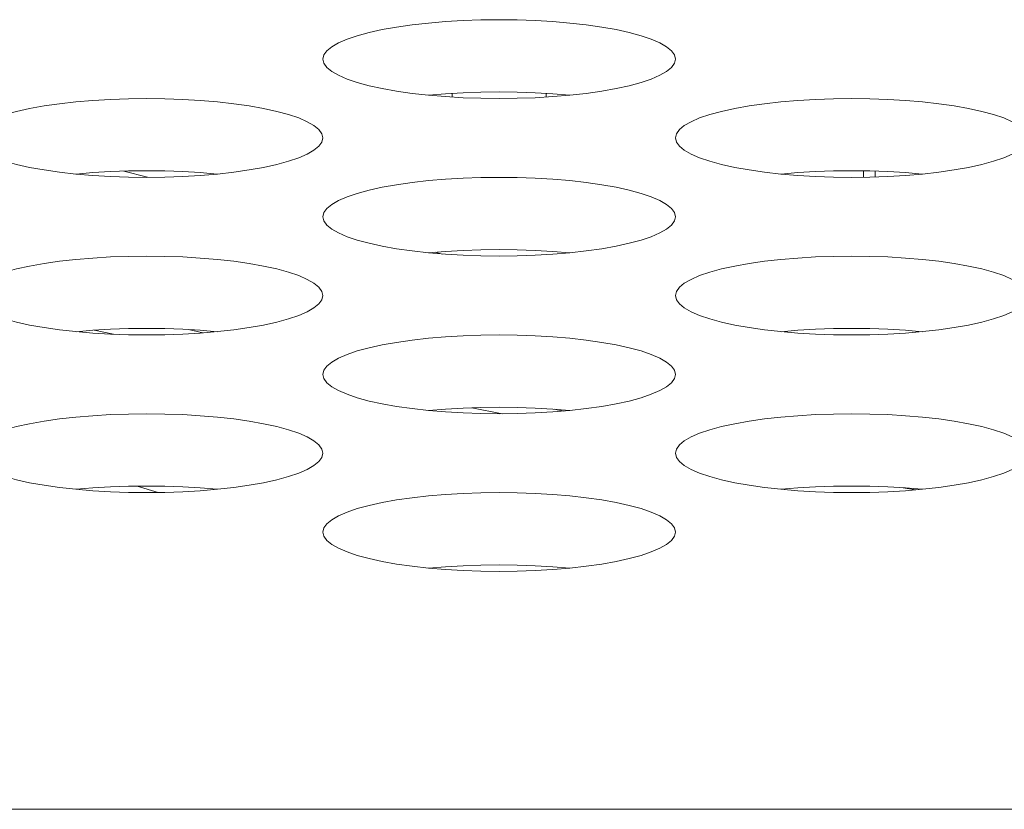
# Model space of a CAD drawing. Extents: x 0 to 184, y 1 to 140.
# Drawn here: x 55 to 56, y 113 to 113 of the extents above; entities that cross this region are included whole.
import ezdxf

# ---------------------------------------------------------------- set-up
doc = ezdxf.new("R2010")
doc.units = 0
doc.header["$MEASUREMENT"] = 0
doc.linetypes.add('DCAD_CONTINUOUS', pattern=[0])
doc.layers.add('00_COMPONENTS', color=7, linetype='DCAD_CONTINUOUS', lineweight=0)

msp = doc.modelspace()

# ---------------------------------------------------------------- linework, layer by layer
at = {"layer": '00_COMPONENTS', "color": 7, "linetype": 'DCAD_CONTINUOUS', "lineweight": 0, "ltscale": 0.004921}
for p, q in [((55.57401, 112.8874), (55.57401, 112.88619)), ((55.60551, 112.8874), (55.60551, 112.88619)), ((55.47191, 112.85928), (55.46398, 112.86136)), ((55.71181, 112.86144), (55.71181, 112.85932)), ((55.71575, 112.85941), (55.71575, 112.86135)), ((55.57069, 112.83358), (55.56836, 112.83415)), ((55.45413, 112.80805), (55.46055, 112.80669)), ((55.49044, 112.80714), (55.48564, 112.80826)), ((55.58063, 112.78206), (55.59072, 112.78004)), ((55.61128, 112.78095), (55.60822, 112.78157)), ((55.47557, 112.75366), (55.46846, 112.75579)), ((55.7251, 112.75524), (55.72928, 112.75453)), ((38.08353, 112.64749), (81.83616, 112.64749))]:
    msp.add_line(p, q, dxfattribs=at)
at = {"layer": '00_COMPONENTS', "color": 7, "linetype": 'DCAD_CONTINUOUS', "lineweight": 0, "ltscale": 0.004921, "flags": 128}
for points in [[(55.64882, 112.8989), (55.64848, 112.9003), (55.64749, 112.90168), (55.64584, 112.90303), (55.64358, 112.90434), (55.64071, 112.90558), (55.63729, 112.90674), (55.63335, 112.90781), (55.62895, 112.90878), (55.62413, 112.90964), (55.61895, 112.91038), (55.61348, 112.91099), (55.60776, 112.91148), (55.60186, 112.91182), (55.59584, 112.91203), (55.58976, 112.9121), (55.58368, 112.91203), (55.57766, 112.91182), (55.57176, 112.91148), (55.56604, 112.91099), (55.56057, 112.91038), (55.55539, 112.90964), (55.55058, 112.90878), (55.54617, 112.90781), (55.54224, 112.90674), (55.53881, 112.90558), (55.53595, 112.90434), (55.53368, 112.90303), (55.53204, 112.90168), (55.53104, 112.9003), (55.53071, 112.8989)], [(55.53071, 112.8989), (55.53104, 112.8975), (55.53204, 112.89611), (55.53368, 112.89476), (55.53595, 112.89346), (55.53881, 112.89222), (55.54224, 112.89106), (55.54617, 112.88999), (55.55058, 112.88902), (55.55539, 112.88816), (55.56057, 112.88742), (55.56605, 112.8868), (55.57176, 112.88632), (55.57766, 112.88597), (55.58368, 112.88576), (55.58976, 112.88569), (55.59584, 112.88576), (55.60186, 112.88597), (55.60776, 112.88632), (55.61348, 112.8868), (55.61895, 112.88742), (55.62413, 112.88816), (55.62895, 112.88902), (55.63335, 112.88999), (55.63729, 112.89106), (55.64071, 112.89222), (55.64358, 112.89346), (55.64584, 112.89476), (55.64749, 112.89611), (55.64848, 112.8975), (55.64882, 112.8989)], [(55.53071, 112.87248), (55.53037, 112.87388), (55.52938, 112.87527), (55.52773, 112.87662), (55.52546, 112.87792), (55.5226, 112.87916), (55.51918, 112.88032), (55.51524, 112.88139), (55.51084, 112.88236), (55.50602, 112.88322), (55.50084, 112.88396), (55.49537, 112.88458), (55.48965, 112.88506), (55.48375, 112.88541), (55.47773, 112.88562), (55.47165, 112.88569), (55.46557, 112.88562), (55.45955, 112.88541), (55.45365, 112.88506), (55.44793, 112.88458), (55.44246, 112.88396), (55.43728, 112.88322), (55.43247, 112.88236), (55.42806, 112.88139), (55.42413, 112.88032), (55.4207, 112.87916), (55.41784, 112.87792), (55.41557, 112.87662), (55.41393, 112.87527), (55.41293, 112.87388), (55.4126, 112.87248)], [(55.61339, 112.88679), (55.60776, 112.88727), (55.60186, 112.88762), (55.59584, 112.88783), (55.58976, 112.8879), (55.58368, 112.88783), (55.57766, 112.88762), (55.57176, 112.88727), (55.56613, 112.88679)], [(55.76693, 112.87248), (55.76659, 112.87388), (55.7656, 112.87527), (55.76396, 112.87662), (55.76169, 112.87792), (55.75882, 112.87916), (55.7554, 112.88032), (55.75146, 112.88139), (55.74706, 112.88236), (55.74224, 112.88322), (55.73706, 112.88396), (55.73159, 112.88458), (55.72587, 112.88506), (55.71997, 112.88541), (55.71395, 112.88562), (55.70787, 112.88569), (55.70179, 112.88562), (55.69577, 112.88541), (55.68987, 112.88506), (55.68416, 112.88458), (55.67868, 112.88396), (55.6735, 112.88322), (55.66869, 112.88236), (55.66428, 112.88139), (55.66035, 112.88032), (55.65692, 112.87916), (55.65406, 112.87792), (55.65179, 112.87662), (55.65015, 112.87527), (55.64915, 112.87388), (55.64882, 112.87248)], [(55.4126, 112.87248), (55.41293, 112.87108), (55.41393, 112.8697), (55.41557, 112.86834), (55.41784, 112.86704), (55.4207, 112.8658), (55.42413, 112.86464), (55.42806, 112.86357), (55.43247, 112.8626), (55.43728, 112.86174), (55.44246, 112.861), (55.44794, 112.86039), (55.45365, 112.8599), (55.45955, 112.85955), (55.46557, 112.85934), (55.47165, 112.85927), (55.47773, 112.85934), (55.48375, 112.85955), (55.48965, 112.8599), (55.49537, 112.86039), (55.50084, 112.861), (55.50602, 112.86174), (55.51084, 112.8626), (55.51524, 112.86357), (55.51918, 112.86464), (55.5226, 112.8658), (55.52546, 112.86704), (55.52773, 112.86834), (55.52938, 112.8697), (55.53037, 112.87108), (55.53071, 112.87248)], [(55.64882, 112.87248), (55.64915, 112.87108), (55.65015, 112.8697), (55.65179, 112.86834), (55.65406, 112.86704), (55.65692, 112.8658), (55.66035, 112.86464), (55.66429, 112.86357), (55.66869, 112.8626), (55.67351, 112.86174), (55.67868, 112.861), (55.68416, 112.86039), (55.68987, 112.8599), (55.69577, 112.85955), (55.70179, 112.85934), (55.70787, 112.85927), (55.71395, 112.85934), (55.71997, 112.85955), (55.72587, 112.8599), (55.73159, 112.86039), (55.73707, 112.861), (55.74224, 112.86174), (55.74706, 112.8626), (55.75146, 112.86357), (55.7554, 112.86464), (55.75882, 112.8658), (55.76169, 112.86704), (55.76396, 112.86834), (55.7656, 112.8697), (55.76659, 112.87108), (55.76693, 112.87248)], [(55.49528, 112.86038), (55.48965, 112.86086), (55.48375, 112.8612), (55.47773, 112.86141), (55.47165, 112.86148), (55.46557, 112.86141), (55.45955, 112.8612), (55.45365, 112.86086), (55.44802, 112.86038)], [(55.64882, 112.84607), (55.64848, 112.84747), (55.64749, 112.84885), (55.64584, 112.8502), (55.64358, 112.85151), (55.64071, 112.85275), (55.63729, 112.85391), (55.63335, 112.85498), (55.62895, 112.85595), (55.62413, 112.85681), (55.61895, 112.85755), (55.61348, 112.85816), (55.60776, 112.85865), (55.60186, 112.85899), (55.59584, 112.8592), (55.58976, 112.85927), (55.58368, 112.8592), (55.57766, 112.85899), (55.57176, 112.85865), (55.56604, 112.85816), (55.56057, 112.85755), (55.55539, 112.85681), (55.55058, 112.85595), (55.54617, 112.85498), (55.54224, 112.85391), (55.53881, 112.85275), (55.53595, 112.85151), (55.53368, 112.8502), (55.53204, 112.84885), (55.53104, 112.84747), (55.53071, 112.84607)], [(55.73151, 112.86038), (55.72587, 112.86086), (55.71997, 112.8612), (55.71395, 112.86141), (55.70787, 112.86148), (55.70179, 112.86141), (55.69577, 112.8612), (55.68987, 112.86086), (55.68424, 112.86038)], [(55.53071, 112.84607), (55.53104, 112.84467), (55.53204, 112.84328), (55.53368, 112.84193), (55.53595, 112.84063), (55.53881, 112.83939), (55.54224, 112.83823), (55.54617, 112.83716), (55.55058, 112.83619), (55.55539, 112.83533), (55.56057, 112.83459), (55.56605, 112.83397), (55.57176, 112.83349), (55.57766, 112.83314), (55.58368, 112.83293), (55.58976, 112.83286), (55.59584, 112.83293), (55.60186, 112.83314), (55.60776, 112.83349), (55.61348, 112.83397), (55.61895, 112.83459), (55.62413, 112.83533), (55.62895, 112.83619), (55.63335, 112.83716), (55.63729, 112.83823), (55.64071, 112.83939), (55.64358, 112.84063), (55.64584, 112.84193), (55.64749, 112.84328), (55.64848, 112.84467), (55.64882, 112.84607)], [(55.53071, 112.81965), (55.53037, 112.82105), (55.52938, 112.82244), (55.52773, 112.82379), (55.52546, 112.82509), (55.5226, 112.82633), (55.51918, 112.82749), (55.51524, 112.82856), (55.51084, 112.82953), (55.50602, 112.83039), (55.50084, 112.83113), (55.49537, 112.83175), (55.48965, 112.83223), (55.48375, 112.83258), (55.47773, 112.83279), (55.47165, 112.83286), (55.46557, 112.83279), (55.45955, 112.83258), (55.45365, 112.83223), (55.44793, 112.83175), (55.44246, 112.83113), (55.43728, 112.83039), (55.43247, 112.82953), (55.42806, 112.82856), (55.42413, 112.82749), (55.4207, 112.82633), (55.41784, 112.82509), (55.41557, 112.82379), (55.41393, 112.82244), (55.41293, 112.82105), (55.4126, 112.81965)], [(55.61339, 112.83396), (55.60776, 112.83444), (55.60186, 112.83479), (55.59584, 112.835), (55.58976, 112.83507), (55.58368, 112.835), (55.57766, 112.83479), (55.57176, 112.83444), (55.56613, 112.83396)], [(55.76693, 112.81965), (55.76659, 112.82105), (55.7656, 112.82244), (55.76396, 112.82379), (55.76169, 112.82509), (55.75882, 112.82633), (55.7554, 112.82749), (55.75146, 112.82856), (55.74706, 112.82953), (55.74224, 112.83039), (55.73706, 112.83113), (55.73159, 112.83175), (55.72587, 112.83223), (55.71997, 112.83258), (55.71395, 112.83279), (55.70787, 112.83286), (55.70179, 112.83279), (55.69577, 112.83258), (55.68987, 112.83223), (55.68416, 112.83175), (55.67868, 112.83113), (55.6735, 112.83039), (55.66869, 112.82953), (55.66428, 112.82856), (55.66035, 112.82749), (55.65692, 112.82633), (55.65406, 112.82509), (55.65179, 112.82379), (55.65015, 112.82244), (55.64915, 112.82105), (55.64882, 112.81965)], [(55.4126, 112.81965), (55.41293, 112.81825), (55.41393, 112.81687), (55.41557, 112.81551), (55.41784, 112.81421), (55.4207, 112.81297), (55.42413, 112.81181), (55.42806, 112.81074), (55.43247, 112.80977), (55.43728, 112.80891), (55.44246, 112.80817), (55.44794, 112.80756), (55.45365, 112.80707), (55.45955, 112.80672), (55.46557, 112.80651), (55.47165, 112.80644), (55.47773, 112.80651), (55.48375, 112.80672), (55.48965, 112.80707), (55.49537, 112.80756), (55.50084, 112.80817), (55.50602, 112.80891), (55.51084, 112.80977), (55.51524, 112.81074), (55.51918, 112.81181), (55.5226, 112.81297), (55.52546, 112.81421), (55.52773, 112.81551), (55.52938, 112.81687), (55.53037, 112.81825), (55.53071, 112.81965)], [(55.64882, 112.81965), (55.64915, 112.81825), (55.65015, 112.81687), (55.65179, 112.81551), (55.65406, 112.81421), (55.65692, 112.81297), (55.66035, 112.81181), (55.66429, 112.81074), (55.66869, 112.80977), (55.67351, 112.80891), (55.67868, 112.80817), (55.68416, 112.80756), (55.68987, 112.80707), (55.69577, 112.80672), (55.70179, 112.80651), (55.70787, 112.80644), (55.71395, 112.80651), (55.71997, 112.80672), (55.72587, 112.80707), (55.73159, 112.80756), (55.73707, 112.80817), (55.74224, 112.80891), (55.74706, 112.80977), (55.75146, 112.81074), (55.7554, 112.81181), (55.75882, 112.81297), (55.76169, 112.81421), (55.76396, 112.81551), (55.7656, 112.81687), (55.76659, 112.81825), (55.76693, 112.81965)], [(55.49528, 112.80755), (55.48965, 112.80802), (55.48375, 112.80837), (55.47773, 112.80858), (55.47165, 112.80865), (55.46557, 112.80858), (55.45955, 112.80837), (55.45365, 112.80802), (55.44802, 112.80755)], [(55.64882, 112.79324), (55.64848, 112.79464), (55.64749, 112.79602), (55.64584, 112.79737), (55.64358, 112.79868), (55.64071, 112.79992), (55.63729, 112.80108), (55.63335, 112.80215), (55.62895, 112.80312), (55.62413, 112.80398), (55.61895, 112.80472), (55.61348, 112.80533), (55.60776, 112.80582), (55.60186, 112.80616), (55.59584, 112.80637), (55.58976, 112.80644), (55.58368, 112.80637), (55.57766, 112.80616), (55.57176, 112.80582), (55.56604, 112.80533), (55.56057, 112.80472), (55.55539, 112.80398), (55.55058, 112.80312), (55.54617, 112.80215), (55.54224, 112.80108), (55.53881, 112.79992), (55.53595, 112.79868), (55.53368, 112.79737), (55.53204, 112.79602), (55.53104, 112.79464), (55.53071, 112.79324)], [(55.73151, 112.80755), (55.72587, 112.80802), (55.71997, 112.80837), (55.71395, 112.80858), (55.70787, 112.80865), (55.70179, 112.80858), (55.69577, 112.80837), (55.68987, 112.80802), (55.68424, 112.80755)], [(55.53071, 112.79324), (55.53104, 112.79183), (55.53204, 112.79045), (55.53368, 112.7891), (55.53595, 112.7878), (55.53881, 112.78656), (55.54224, 112.7854), (55.54617, 112.78432), (55.55058, 112.78335), (55.55539, 112.7825), (55.56057, 112.78176), (55.56605, 112.78114), (55.57176, 112.78066), (55.57766, 112.78031), (55.58368, 112.7801), (55.58976, 112.78003), (55.59584, 112.7801), (55.60186, 112.78031), (55.60776, 112.78066), (55.61348, 112.78114), (55.61895, 112.78176), (55.62413, 112.7825), (55.62895, 112.78335), (55.63335, 112.78432), (55.63729, 112.7854), (55.64071, 112.78656), (55.64358, 112.7878), (55.64584, 112.7891), (55.64749, 112.79045), (55.64848, 112.79183), (55.64882, 112.79324)], [(55.53071, 112.76682), (55.53037, 112.76822), (55.52938, 112.76961), (55.52773, 112.77096), (55.52546, 112.77226), (55.5226, 112.7735), (55.51918, 112.77466), (55.51524, 112.77573), (55.51084, 112.7767), (55.50602, 112.77756), (55.50084, 112.7783), (55.49537, 112.77892), (55.48965, 112.7794), (55.48375, 112.77975), (55.47773, 112.77996), (55.47165, 112.78003), (55.46557, 112.77996), (55.45955, 112.77975), (55.45365, 112.7794), (55.44793, 112.77892), (55.44246, 112.7783), (55.43728, 112.77756), (55.43247, 112.7767), (55.42806, 112.77573), (55.42413, 112.77466), (55.4207, 112.7735), (55.41784, 112.77226), (55.41557, 112.77096), (55.41393, 112.76961), (55.41293, 112.76822), (55.4126, 112.76682)], [(55.61339, 112.78113), (55.60776, 112.78161), (55.60186, 112.78196), (55.59584, 112.78217), (55.58976, 112.78224), (55.58368, 112.78217), (55.57766, 112.78196), (55.57176, 112.78161), (55.56613, 112.78113)], [(55.76693, 112.76682), (55.76659, 112.76822), (55.7656, 112.76961), (55.76396, 112.77096), (55.76169, 112.77226), (55.75882, 112.7735), (55.7554, 112.77466), (55.75146, 112.77573), (55.74706, 112.7767), (55.74224, 112.77756), (55.73706, 112.7783), (55.73159, 112.77892), (55.72587, 112.7794), (55.71997, 112.77975), (55.71395, 112.77996), (55.70787, 112.78003), (55.70179, 112.77996), (55.69577, 112.77975), (55.68987, 112.7794), (55.68416, 112.77892), (55.67868, 112.7783), (55.6735, 112.77756), (55.66869, 112.7767), (55.66428, 112.77573), (55.66035, 112.77466), (55.65692, 112.7735), (55.65406, 112.77226), (55.65179, 112.77096), (55.65015, 112.76961), (55.64915, 112.76822), (55.64882, 112.76682)], [(55.4126, 112.76682), (55.41293, 112.76542), (55.41393, 112.76403), (55.41557, 112.76268), (55.41784, 112.76138), (55.4207, 112.76014), (55.42413, 112.75898), (55.42806, 112.75791), (55.43247, 112.75694), (55.43728, 112.75608), (55.44246, 112.75534), (55.44794, 112.75473), (55.45365, 112.75424), (55.45955, 112.75389), (55.46557, 112.75368), (55.47165, 112.75361), (55.47773, 112.75368), (55.48375, 112.75389), (55.48965, 112.75424), (55.49537, 112.75473), (55.50084, 112.75534), (55.50602, 112.75608), (55.51084, 112.75694), (55.51524, 112.75791), (55.51918, 112.75898), (55.5226, 112.76014), (55.52546, 112.76138), (55.52773, 112.76268), (55.52938, 112.76403), (55.53037, 112.76542), (55.53071, 112.76682)], [(55.64882, 112.76682), (55.64915, 112.76542), (55.65015, 112.76403), (55.65179, 112.76268), (55.65406, 112.76138), (55.65692, 112.76014), (55.66035, 112.75898), (55.66429, 112.75791), (55.66869, 112.75694), (55.67351, 112.75608), (55.67868, 112.75534), (55.68416, 112.75473), (55.68987, 112.75424), (55.69577, 112.75389), (55.70179, 112.75368), (55.70787, 112.75361), (55.71395, 112.75368), (55.71997, 112.75389), (55.72587, 112.75424), (55.73159, 112.75473), (55.73707, 112.75534), (55.74224, 112.75608), (55.74706, 112.75694), (55.75146, 112.75791), (55.7554, 112.75898), (55.75882, 112.76014), (55.76169, 112.76138), (55.76396, 112.76268), (55.7656, 112.76403), (55.76659, 112.76542), (55.76693, 112.76682)], [(55.49528, 112.75472), (55.48965, 112.75519), (55.48375, 112.75554), (55.47773, 112.75575), (55.47165, 112.75582), (55.46557, 112.75575), (55.45955, 112.75554), (55.45365, 112.75519), (55.44802, 112.75472)], [(55.64882, 112.74041), (55.64848, 112.74181), (55.64749, 112.74319), (55.64584, 112.74454), (55.64358, 112.74585), (55.64071, 112.74708), (55.63729, 112.74825), (55.63335, 112.74932), (55.62895, 112.75029), (55.62413, 112.75115), (55.61895, 112.75189), (55.61348, 112.7525), (55.60776, 112.75298), (55.60186, 112.75333), (55.59584, 112.75354), (55.58976, 112.75361), (55.58368, 112.75354), (55.57766, 112.75333), (55.57176, 112.75298), (55.56604, 112.7525), (55.56057, 112.75189), (55.55539, 112.75115), (55.55058, 112.75029), (55.54617, 112.74932), (55.54224, 112.74825), (55.53881, 112.74708), (55.53595, 112.74585), (55.53368, 112.74454), (55.53204, 112.74319), (55.53104, 112.74181), (55.53071, 112.74041)], [(55.73151, 112.75472), (55.72587, 112.75519), (55.71997, 112.75554), (55.71395, 112.75575), (55.70787, 112.75582), (55.70179, 112.75575), (55.69577, 112.75554), (55.68987, 112.75519), (55.68424, 112.75472)], [(55.53071, 112.74041), (55.53104, 112.739), (55.53204, 112.73762), (55.53368, 112.73627), (55.53595, 112.73497), (55.53881, 112.73373), (55.54224, 112.73257), (55.54617, 112.73149), (55.55058, 112.73052), (55.55539, 112.72967), (55.56057, 112.72892), (55.56605, 112.72831), (55.57176, 112.72783), (55.57766, 112.72748), (55.58368, 112.72727), (55.58976, 112.7272), (55.59584, 112.72727), (55.60186, 112.72748), (55.60776, 112.72783), (55.61348, 112.72831), (55.61895, 112.72892), (55.62413, 112.72967), (55.62895, 112.73052), (55.63335, 112.73149), (55.63729, 112.73257), (55.64071, 112.73373), (55.64358, 112.73497), (55.64584, 112.73627), (55.64749, 112.73762), (55.64848, 112.739), (55.64882, 112.74041)], [(55.61339, 112.7283), (55.60776, 112.72878), (55.60186, 112.72913), (55.59584, 112.72934), (55.58976, 112.72941), (55.58368, 112.72934), (55.57766, 112.72913), (55.57176, 112.72878), (55.56613, 112.7283)]]:
    msp.add_lwpolyline(points, dxfattribs=at)

doc.saveas('drawing.dxf')
